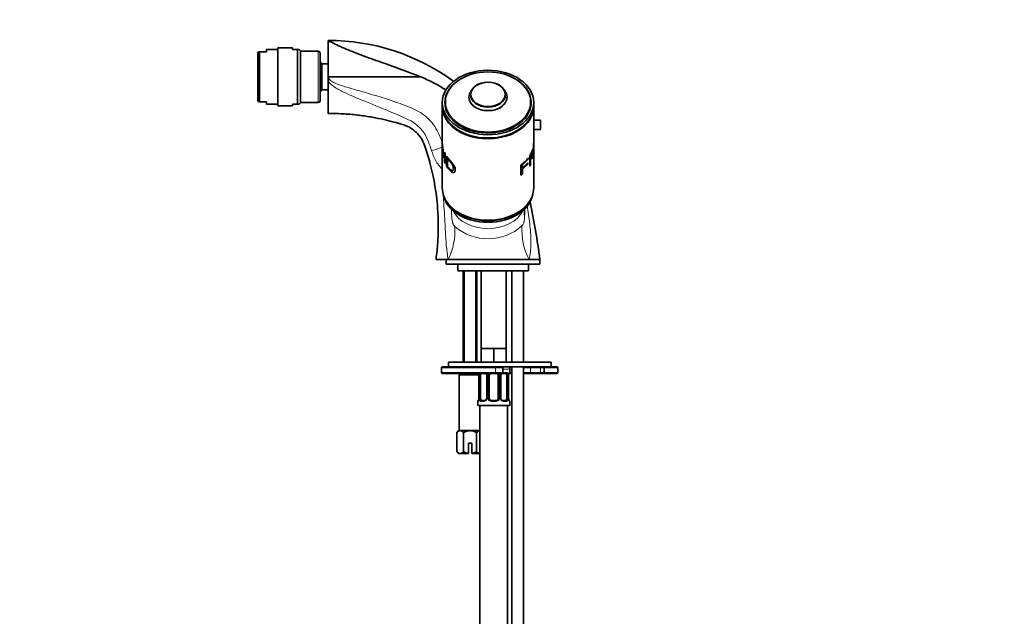
# Model space of a CAD drawing. Units: millimetres. Extents: x 0 to 1498, y 0 to 1474.
# Drawn here: x 250 to 681, y 830 to 1092 of the extents above; entities that cross this region are included whole.
import ezdxf
from ezdxf import colors
from ezdxf.entities.mleader import LeaderData, LeaderLine
from ezdxf.math import Vec2, Vec3

# ---------------------------------------------------------------- set-up
doc = ezdxf.new("R2010")
doc.units = ezdxf.units.MM
doc.layers.add('DV4_Défaut', color=7, linetype='Continuous')
doc.layers.add('Défaut', color=7, linetype='Continuous')

# ---------------------------------------------------------------- blocks, each defined once
blk = doc.blocks.new('_DOT')
at = {"color": 0}
blk.add_line((0, 0), (-1, 0), dxfattribs=at)
at = {"color": 0, "const_width": 0.333}
blk.add_lwpolyline([(-0.1665, 0, 1), (0.1665, 0, 1)], format="xyb", close=True, dxfattribs=at)
blk = doc.blocks.new('SE3')
at = {"layer": 'DV4_Défaut', "color": 7, "linetype": 'Continuous', "lineweight": 35}
for p, q in [((384.87, 1067.58), (384.87, 1082.61)), ((354.35, 1077.61), (354.07, 1076.96)), ((354.35, 1077.61), (354.78, 1077.61)), ((354.78, 1077.61), (354.78, 1055.61)), ((354.78, 1077.61), (357.87, 1077.61)), ((357.87, 1077.61), (357.87, 1078.61)), ((362.87, 1078.61), (357.87, 1078.61)), ((362.87, 1053.86), (362.87, 1079.36)), ((369.3, 1079.36), (362.87, 1079.36)), ((369.3, 1078.61), (369.3, 1079.36)), ((369.3, 1078.61), (371.49, 1078.61)), ((371.49, 1054.61), (371.49, 1078.61)), ((371.49, 1078.61), (372.24, 1078.61)), ((372.87, 1077.98), (372.24, 1078.61)), ((372.87, 1055.25), (372.87, 1077.98)), ((380.57, 1077.86), (372.87, 1077.86)), ((354.07, 1056.27), (354.07, 1076.96)), ((381.37, 1056.16), (381.37, 1077.06)), ((382.18, 1072.36), (381.37, 1073.17)), ((382.18, 1060.86), (382.18, 1072.36)), ((384.87, 1072.36), (382.18, 1072.36)), ((384.87, 1064.92), (384.87, 1067.58)), ((384.87, 1050.61), (384.87, 1064.92)), ((385.2, 1066.61), (425.49, 1066.61)), ((381.37, 1060.06), (382.18, 1060.86)), ((382.18, 1060.86), (384.9, 1060.86)), ((447.54, 1060.54), (447.09, 1059.59)), ((462.65, 1059.59), (462.21, 1060.54)), ((354.07, 1056.27), (354.35, 1055.61)), ((354.78, 1055.61), (354.35, 1055.61)), ((357.87, 1055.61), (354.78, 1055.61)), ((357.87, 1055.61), (357.87, 1054.61)), ((357.87, 1054.61), (362.87, 1054.61)), ((362.87, 1053.86), (369.3, 1053.86)), ((369.3, 1054.61), (369.3, 1053.86)), ((369.3, 1054.61), (371.49, 1054.61)), ((371.49, 1054.61), (372.24, 1054.61)), ((372.24, 1054.61), (372.87, 1055.25)), ((372.87, 1055.36), (380.57, 1055.36)), ((434.87, 1055.38), (434.87, 1053.97)), ((434.87, 1053.62), (434.87, 1037.75)), ((436.07, 1055.45), (436.07, 1054.68)), ((473.67, 1054.68), (473.67, 1055.45)), ((474.87, 1053.97), (474.87, 1055.38)), ((474.87, 1037.66), (474.87, 1053.62)), ((477.87, 1047.61), (474.87, 1047.61)), ((477.87, 1043.61), (477.87, 1047.61)), ((477.87, 1043.61), (474.87, 1043.61)), ((434.87, 1037.12), (434.87, 1034.22)), ((474.87, 1037.01), (474.87, 1037.38)), ((474.87, 1034.15), (474.87, 1037.01)), ((434.87, 1033.58), (434.87, 1017.91)), ((435.78, 1033.67), (436.08, 1033.05)), ((435.78, 1029.23), (435.78, 1033.67)), ((436.08, 1033.05), (436.08, 1028.6)), ((436.72, 1027.49), (436.72, 1031.94)), ((437.48, 1030.91), (437.16, 1030.79)), ((437.16, 1030.79), (437.16, 1027.39)), ((472.54, 1030.64), (470.05, 1028.06)), ((472.19, 1030.77), (472.54, 1030.64)), ((472.54, 1031.16), (472.54, 1030.64)), ((473.12, 1027.55), (473.12, 1032)), ((473.12, 1030.75), (473.49, 1030.65)), ((473.12, 1030.25), (473.49, 1030.15)), ((473.49, 1032.13), (473.49, 1030.65)), ((473.49, 1030.15), (473.49, 1028.17)), ((474.74, 1031.72), (474.58, 1030.93)), ((474.87, 1033.51), (474.87, 1034.15)), ((474.87, 1017.91), (474.87, 1033.51)), ((436.08, 1029.29), (435.78, 1029.23)), ((436.08, 1028.6), (435.78, 1029.23)), ((437.16, 1027.64), (436.72, 1027.49)), ((469.25, 1023.51), (469.25, 1027.96)), ((469.65, 1028.3), (470.05, 1028.06)), ((470.05, 1026.68), (472.27, 1028.91)), ((472.27, 1028.39), (470.05, 1026.16)), ((470.05, 1028.06), (470.05, 1026.68)), ((470.05, 1026.16), (470.05, 1024.13)), ((471.9, 1028.54), (472.27, 1028.39)), ((472.27, 1028.91), (472.27, 1028.39)), ((473.12, 1028.27), (473.49, 1028.17)), ((473.49, 1028.17), (473.12, 1027.55)), ((470.05, 1024.13), (469.25, 1023.51)), ((470.87, 1006.04), (470.87, 1008.66)), ((470.87, 1006), (470.87, 1006.04)), ((432.12, 986.61), (437.51, 986.61)), ((436.62, 986.61), (436.62, 984.61)), ((477.62, 984.61), (436.62, 984.61)), ((437.51, 986.61), (472.85, 986.61)), ((441.62, 984.61), (441.62, 981.61)), ((472.62, 981.61), (472.62, 984.61)), ((472.85, 986.61), (477.62, 986.61)), ((477.62, 984.61), (477.62, 986.61)), ((472.62, 981.61), (441.62, 981.61)), ((444.02, 981.61), (444.02, 941.61)), ((450.02, 941.61), (450.02, 981.61)), ((451.87, 981.61), (451.87, 947.61)), ((462.87, 947.61), (462.87, 981.61)), ((465.37, 981.61), (465.37, 941.61)), ((470.37, 941.61), (470.37, 981.61)), ((454.62, 947.61), (451.87, 947.61)), ((451.87, 947.61), (451.87, 941.61)), ((457.37, 947.61), (454.62, 947.61)), ((460.12, 947.61), (457.37, 947.61)), ((457.37, 947.61), (457.37, 941.61)), ((462.87, 947.61), (460.12, 947.61)), ((462.87, 947.61), (462.87, 941.61)), ((482.52, 941.61), (437.52, 941.61)), ((437.52, 941.61), (437.52, 939.61)), ((482.52, 939.61), (482.52, 941.61)), ((434.52, 939.11), (434.52, 937.11)), ((458.19, 939.61), (435.02, 939.61)), ((435.02, 936.61), (458.19, 936.61)), ((442.77, 936.61), (442.27, 936.11)), ((450.73, 936.11), (442.27, 936.11)), ((442.27, 936.11), (442.27, 911.61)), ((450.85, 935.69), (450.82, 935.69)), ((450.82, 935.69), (450.82, 925.81)), ((451.58, 925.81), (451.58, 935.69)), ((454.32, 935.69), (454.32, 925.81)), ((455.37, 925.81), (455.37, 935.69)), ((458.19, 939.61), (460.88, 939.61)), ((460.88, 936.61), (458.19, 936.61)), ((459.37, 935.69), (459.37, 925.81)), ((482.52, 939.61), (460.02, 939.61)), ((460.43, 925.81), (460.43, 935.69)), ((462.69, 936.69), (461.28, 936.69)), ((461.38, 937.11), (461.38, 939.11)), ((463.17, 935.69), (463.17, 925.81)), ((463.9, 935.69), (463.92, 935.69)), ((463.92, 925.81), (463.92, 935.69)), ((465.37, 936.61), (464.22, 936.61)), ((464.37, 937.09), (464.37, 938.61)), ((465.37, 939.61), (465.37, 600.61)), ((470.37, 583.61), (470.37, 939.61)), ((473.62, 936.61), (470.37, 936.61)), ((478.35, 936.61), (473.62, 936.61)), ((480.02, 936.61), (478.35, 936.61)), ((479.52, 939.11), (479.52, 937.11)), ((480.02, 939.61), (485.02, 939.61)), ((485.02, 936.61), (480.02, 936.61)), ((485.52, 939.11), (485.52, 937.11)), ((450.37, 924.41), (450.37, 922.61)), ((450.37, 922.61), (464.37, 922.61)), ((450.82, 925.81), (450.85, 925.81)), ((451.37, 922.61), (451.37, 618.61)), ((452.05, 924.81), (453.47, 924.81)), ((456.37, 924.81), (458.37, 924.81)), ((461.28, 924.81), (462.69, 924.81)), ((463.37, 618.61), (463.37, 922.61)), ((463.92, 925.81), (463.9, 925.81)), ((464.37, 922.61), (464.37, 924.41)), ((442.02, 911.61), (441.25, 910.84)), ((441.25, 902.39), (441.25, 910.84)), ((442.69, 911.61), (442.02, 911.61)), ((442.69, 911.61), (447.02, 911.61)), ((444.14, 902.39), (444.14, 910.84)), ((447.02, 911.61), (451.35, 911.61)), ((449.91, 902.39), (449.91, 910.84)), ((446.27, 906.11), (447.77, 906.11)), ((446.27, 901.67), (446.27, 906.11)), ((447.77, 906.11), (447.77, 901.67)), ((441.25, 902.39), (442.02, 901.61)), ((442.69, 901.61), (442.02, 901.61)), ((442.69, 901.61), (446.27, 901.61)), ((446.27, 901.61), (446.27, 901.67)), ((447.77, 901.67), (447.77, 901.61)), ((447.77, 901.61), (451.35, 901.61))]:
    blk.add_line(p, q, dxfattribs=at)
at = {"layer": 'DV4_Défaut', "color": 7, "linetype": 'Continuous', "lineweight": 18}
for p, q in [((380.57, 1055.36), (380.57, 1077.86)), ((444.64, 981.61), (444.64, 941.61)), ((449.41, 981.61), (449.41, 941.61)), ((434.52, 939.11), (458.16, 939.11)), ((458.16, 937.11), (434.52, 937.11)), ((450.85, 935.69), (450.85, 925.81)), ((450.96, 925.81), (450.96, 935.69)), ((451.58, 935.69), (450.96, 935.69)), ((454.32, 935.69), (454.56, 935.69)), ((454.56, 935.69), (454.56, 925.81)), ((454.83, 925.81), (454.83, 935.69)), ((455.37, 935.69), (454.83, 935.69)), ((458.16, 939.11), (458.16, 937.11)), ((461.38, 939.11), (458.16, 939.11)), ((458.16, 937.11), (461.38, 937.11)), ((459.37, 935.69), (459.92, 935.69)), ((459.92, 935.69), (459.92, 925.81)), ((460.19, 925.81), (460.19, 935.69)), ((460.43, 935.69), (460.19, 935.69)), ((461.38, 938.61), (464.37, 938.61)), ((461.52, 937.09), (463.02, 937.09)), ((463.17, 935.69), (463.78, 935.69)), ((463.78, 935.69), (463.78, 925.81)), ((463.9, 925.81), (463.9, 935.69)), ((464.29, 937.09), (464.37, 937.09)), ((465.37, 939.11), (464.31, 939.11)), ((464.37, 937.11), (465.37, 937.11)), ((473.53, 939.11), (470.37, 939.11)), ((470.37, 937.11), (473.53, 937.11)), ((473.53, 939.11), (473.53, 937.11)), ((477.9, 939.11), (473.53, 939.11)), ((473.53, 937.11), (477.9, 937.11)), ((477.9, 939.11), (477.9, 937.11)), ((479.52, 939.11), (477.9, 939.11)), ((477.9, 937.11), (479.52, 937.11)), ((485.52, 939.11), (479.52, 939.11)), ((479.52, 937.11), (485.52, 937.11)), ((450.37, 924.41), (450.45, 924.41)), ((450.96, 925.81), (451.58, 925.81)), ((453.23, 924.41), (451.73, 924.41)), ((454.56, 925.81), (454.32, 925.81)), ((454.83, 925.81), (455.37, 925.81)), ((458.43, 924.41), (456.31, 924.41)), ((459.92, 925.81), (459.37, 925.81)), ((460.19, 925.81), (460.43, 925.81)), ((463.02, 924.41), (461.52, 924.41)), ((463.78, 925.81), (463.17, 925.81)), ((464.29, 924.41), (464.37, 924.41))]:
    blk.add_line(p, q, dxfattribs=at)
at = {"layer": 'DV4_Défaut', "color": 7, "linetype": 'Continuous', "lineweight": 35}
for centre, radius, start, end in [((384.93, 989.71), 92.88, 53.7517, 90.0343), ((380.57, 1077.06), 0.8, 0, 90), ((396.76, 998.54), 73.89, 57.521, 67.121), ((380.57, 1056.16), 0.8, 270, 0), ((508.87, 363.11), 673.09, 96.26535, 96.29079), ((460.11, 1040.64), 15.63, 305.7594, 322.6671), ((588.53, 1650.52), 629.58, 259.50767, 259.54009), ((690.93, 2525.92), 1507.35, 261.73437, 261.74339), ((91.26, 933.07), 390.06, 7.8906, 11.6572), ((449.96, 1010.33), 10.02, 197.3365, 199.0322), ((435.02, 939.11), 0.5, 90, 180), ((435.02, 937.11), 0.5, 180, 270), ((447.5, 935.7), 3.35, 359.8705, 10.2708), ((453.62, 935.76), 0.698, 354.5175, 31.2865), ((456.37, 935.69), 1, 154.4167, 180), ((456.37, 935.69), 1, 111.7594, 154.4167), ((458.37, 935.69), 1, 25.5833, 68.9906), ((458.37, 935.69), 1, 0, 25.5833), ((461.18, 935.76), 0.743, 150.4783, 185.1833), ((461.37, 935.76), 0.93, 94.8141, 165.5343), ((460.88, 939.11), 0.5, 0, 90), ((460.88, 937.11), 0.5, 270, 0), ((467.24, 935.7), 3.35, 169.7304, 180.1284), ((463.97, 937.09), 0.4, 270, 0), ((462.37, 938.61), 2, 0, 30), ((480.02, 939.11), 0.5, 90, 180), ((480.02, 937.11), 0.5, 180, 270), ((485.02, 939.11), 0.5, 0, 90), ((485.02, 937.11), 0.5, 270, 0), ((450.77, 924.41), 0.4, 90, 180), ((447.5, 925.81), 3.35, 349.7304, 0.1284), ((453.38, 925.74), 0.929, 274.8324, 345.5365), ((453.57, 925.75), 0.741, 330.4663, 5.1774), ((456.37, 925.81), 1, 180, 205.5833), ((456.37, 925.81), 1, 205.5833, 270), ((458.37, 925.81), 1, 270, 334.4167), ((458.37, 925.81), 1, 334.4167, 0), ((461.13, 925.75), 0.699, 174.4657, 211.3125), ((467.24, 925.81), 3.35, 179.8705, 190.2708), ((463.97, 924.41), 0.4, 0, 90)]:
    blk.add_arc(centre, radius, start, end, dxfattribs=at)
at = {"layer": 'DV4_Défaut', "color": 7, "linetype": 'Continuous', "lineweight": 18}
for centre, radius, start, end in [((412.66, 1032.37), 17.17, 19.6678, 66.6653), ((342, 1005.66), 92.71, 17.9901, 20.5155), ((461.64, 1009.3), 26.59, 169.1825, 171.3716), ((410.68, 999.46), 29.74, 334.4119, 3.0295), ((454.89, 1018.13), 22.42, 229.6964, 311.452), ((498.85, 999.81), 29.16, 177.0227, 206.9037), ((453.74, 935.71), 2.78, 167.8078, 180.3687), ((453.17, 935.71), 1.39, 25.1473, 41.9273), ((453.18, 935.69), 1.38, 359.8791, 25.9211), ((456.17, 935.69), 1.34, 153.3511, 180.1815), ((456.29, 935.6), 1.49, 136.7006, 152.1251), ((458.45, 935.6), 1.49, 27.8747, 43.6552), ((458.58, 935.69), 1.34, 359.817, 26.6505), ((461.56, 935.69), 1.38, 154.0799, 180.1199), ((461.58, 935.71), 1.39, 138.4469, 154.853), ((461.58, 935.71), 1.39, 92.6748, 98.8156), ((461.01, 935.71), 2.78, 359.628, 12.1955), ((453.74, 925.8), 2.78, 179.628, 192.1955), ((453.17, 925.8), 1.39, 272.6748, 334.853), ((453.18, 925.81), 1.38, 334.0799, 0.1199), ((456.17, 925.81), 1.34, 179.817, 206.6505), ((456.29, 925.91), 1.49, 207.8747, 270.7097), ((458.45, 925.91), 1.49, 269.2905, 332.1251), ((458.58, 925.81), 1.34, 333.3511, 0.1815), ((461.56, 925.81), 1.38, 179.8791, 205.9211), ((461.58, 925.8), 1.39, 205.1473, 267.3249), ((461, 925.8), 2.78, 347.8078, 0.3687)]:
    blk.add_arc(centre, radius, start, end, dxfattribs=at)
at = {"layer": 'DV4_Défaut', "color": 7, "linetype": 'Continuous', "lineweight": 35}
for centre, major_axis in [((454.87, 1055.38), (20, 0)), ((454.87, 1055.59), (-18.65, 0)), ((454.87, 1058.82), (7.73, 0))]:
    blk.add_ellipse(centre, major_axis=major_axis, ratio=0.707107, dxfattribs=at)
for centre, major_axis, ratio, start_param, end_param in [((454.87, 1055.38), (-18.88, 0), 0.707107, 5.422778, 6.283185), ((454.87, 1055.38), (-18.88, 0), 0.707107, 0, 4.002), ((454.87, 1055.45), (18.8, 0), 0.707107, 0, 0.781099), ((454.87, 1055.45), (18.8, 0), 0.707107, 2.735403, 6.283185), ((454.87, 1057.67), (-8.33, 0), 0.707107, 5.812227, 6.283185), ((454.87, 1057.67), (-8.33, 0), 0.707107, 0, 3.612551), ((454.87, 1058.92), (7.54, 0), 0.707107, 0, 3.10019), ((454.87, 1058.92), (7.54, 0), 0.707107, 3.141593, 6.283185), ((454.87, 1053.97), (20, 0), 0.707107, 3.141593, 6.283185), ((454.87, 1053.62), (-20, 0), 0.707107, 6.270685, 6.283185), ((454.87, 1053.62), (-20, 0), 0.707107, 0, 3.154093), ((454.87, 1054.68), (-18.88, 0), 0.707107, 6.185816, 6.256692), ((454.87, 1054.68), (18.8, 0), 0.707107, 3.141593, 3.190166), ((454.87, 1054.68), (18.8, 0), 0.707107, 6.234612, 6.283185), ((454.87, 1054.68), (-18.88, 0), 0.707107, 3.168086, 3.238962), ((454.87, 1017.91), (-20, 0), 0.707107, 0, 3.141593), ((454.87, 1016.85), (19.75, 0), 0.707107, 3.271706, 6.153072), ((454.87, 1017.55), (19.75, 0), 0.707107, 3.654263, 5.770515), ((452.28, 935.69), (0, 1), 0.707107, 1.124283, 1.570796), ((452.28, 935.69), (0, -1), 0.707107, 3.534558, 4.265876), ((462.46, 935.69), (0, 1), 0.707107, 5.158902, 6.283185), ((462.46, 935.69), (0, 1), 0.707107, 4.712389, 5.158902), ((463.57, 936.29), (-0.394, 0.069), 0.426558, 2.795386, 3.530367), ((463.57, 936.29), (-0.394, 0.069), 0.426558, 3.126044, 3.530367), ((451.17, 925.21), (0.394, -0.069), 0.426558, 2.807135, 3.530367), ((451.17, 925.21), (0.394, -0.069), 0.426558, 3.126316, 3.530367), ((452.28, 925.81), (0, -1), 0.707107, 4.712389, 5.158902), ((452.28, 925.81), (0, -1), 0.707107, 5.158902, 6.283185), ((460.16, 925.21), (-0.363, -0.168), 0.191543, 2.979762, 3.16356), ((462.46, 925.81), (0, 1), 0.707107, 3.141593, 4.265876), ((462.46, 925.81), (0, 1), 0.707107, 4.265876, 4.712389)]:
    blk.add_ellipse(centre, major_axis=major_axis, ratio=ratio, start_param=start_param, end_param=end_param, dxfattribs=at)
at = {"layer": 'DV4_Défaut', "color": 7, "linetype": 'Continuous', "lineweight": 18}
for centre, major_axis, ratio, start_param, end_param in [((454.87, 1057.77), (-8.2, 0), 0.707107, 0, 3.46208), ((454.87, 1057.77), (-8.2, 0), 0.707107, 5.962698, 6.283185), ((454.87, 1058.92), (7.54, 0), 0.707107, 3.10019, 3.141593), ((435.46, 1036.04), (-5.71, -1.84), 0.017408, 0.385451, 1.463158), ((454.87, 1011.47), (-16, 0), 0.707107, 0.31877, 2.822823), ((454.87, 1011.96), (-15.97, 0), 0.707107, 0.407, 0.448518), ((451.39, 936.29), (0.391, -0.084), 0.411702, 3.62283, 5.508006), ((454.59, 936.29), (0.363, 0.168), 0.191543, 1.963754, 3.155745), ((455.11, 936.29), (0.361, -0.173), 0.155676, 4.398009, 6.283185), ((458.19, 939.11), (0, -0.5), 0.073174, 3.141593, 4.712389), ((458.19, 937.11), (0, -0.5), 0.073174, 4.712389, 6.283185), ((459.64, 936.29), (-0.361, -0.173), 0.155676, 0, 1.885177), ((460.16, 936.29), (-0.363, 0.168), 0.191543, 3.126751, 4.319431), ((461.28, 937.09), (0, -0.4), 0.591806, 0, 1.570796), ((462.69, 937.09), (0, -0.4), 0.806081, 0, 1.570796), ((463.36, 936.29), (-0.391, -0.084), 0.411702, 0.775179, 2.660356), ((463.9, 937.09), (0, -0.4), 0.988455, 0.669425, 1.570796), ((473.62, 939.11), (0, -0.5), 0.166074, 3.141593, 4.712389), ((473.62, 937.11), (0, 0.5), 0.166074, 1.570796, 3.141593), ((478.35, 939.11), (0, -0.5), 0.916488, 3.141593, 4.712389), ((478.35, 937.11), (0, 0.5), 0.916488, 1.570796, 3.141593), ((450.85, 924.41), (0, -0.4), 0.988455, 3.805363, 4.712389), ((451.39, 925.21), (-0.391, -0.084), 0.411702, 3.916772, 5.801948), ((452.05, 924.41), (0, -0.4), 0.806081, 3.141593, 4.712389), ((453.47, 924.41), (0, -0.4), 0.591806, 3.141593, 4.712389), ((454.59, 925.21), (0.363, -0.168), 0.191543, 3.118603, 4.319431), ((455.11, 925.21), (-0.361, -0.173), 0.155676, 3.141593, 5.026769), ((456.37, 924.41), (0, -0.4), 0.151515, 3.141593, 4.712389), ((458.37, 924.41), (0, -0.4), 0.151515, 1.570796, 3.141593), ((459.64, 925.21), (0.361, -0.173), 0.155676, 1.256416, 3.141593), ((460.16, 925.21), (-0.363, -0.168), 0.191543, 1.963754, 2.979762), ((461.28, 924.41), (0, -0.4), 0.591806, 1.570796, 3.141593), ((462.69, 924.41), (0, -0.4), 0.806081, 1.570796, 3.141593), ((463.36, 925.21), (0.391, -0.084), 0.411702, 0.481237, 2.366414), ((463.9, 924.41), (0, -0.4), 0.988455, 1.570796, 2.479649)]:
    blk.add_ellipse(centre, major_axis=major_axis, ratio=ratio, start_param=start_param, end_param=end_param, dxfattribs=at)
at = {"layer": 'DV4_Défaut', "color": 7, "linetype": 'Continuous', "lineweight": 35}
for points, knots in [([(425.49, 1066.61), (420.3, 1068.69), (415.07, 1070.56), (407.27, 1073.32), (404.67, 1074.23), (399.55, 1076.1), (397.03, 1077.06), (393.4, 1078.53), (392.22, 1079.02), (389.98, 1080), (388.91, 1080.5), (387.52, 1081.2), (387.09, 1081.42), (386.48, 1081.72), (386.28, 1081.81), (385.89, 1081.98), (385.71, 1082.07), (385.4, 1082.14), (385.31, 1082.16), (385.16, 1082.14), (385.12, 1082.12), (385.04, 1082.05), (385.01, 1082.01), (384.93, 1081.86), (384.9, 1081.75), (384.86, 1081.4), (384.89, 1081.12), (384.93, 1080.16), (384.89, 1079.37), (384.86, 1077.53), (384.89, 1076.47), (384.89, 1074.17), (384.87, 1072.91), (384.89, 1070.31), (384.88, 1068.97), (384.87, 1067.58)], [0, 0, 0, 0, 0.25, 0.25, 0.375, 0.375, 0.5, 0.5, 0.5625, 0.5625, 0.625, 0.625, 0.65625, 0.65625, 0.671875, 0.671875, 0.6875, 0.6875, 0.691406, 0.691406, 0.695312, 0.695312, 0.703125, 0.703125, 0.71875, 0.71875, 0.75, 0.75, 0.8125, 0.8125, 0.875, 0.875, 0.9375, 0.9375, 1, 1, 1, 1]), ([(384.87, 1067.58), (384.88, 1067.39), (384.89, 1067.21), (384.95, 1066.95), (384.97, 1066.86), (385.03, 1066.74), (385.05, 1066.7), (385.11, 1066.64), (385.16, 1066.61), (385.2, 1066.61)], [0, 0, 0, 0, 0.5, 0.5, 0.75, 0.75, 0.875, 0.875, 1, 1, 1, 1]), ([(384.87, 1050.61), (387.5, 1050.57), (391.72, 1050.48), (398.31, 1049.86), (404.06, 1048.99), (409.13, 1047.97), (413.5, 1046.88), (416.96, 1045.92), (419.6, 1045.01), (421.41, 1043.98), (422.84, 1042.9), (424.45, 1041.38), (426.18, 1039.08), (427.47, 1035.74), (428.59, 1032.13), (429.72, 1028.12), (430.82, 1023.45), (431.77, 1018.36), (432.51, 1012.89), (432.99, 1007.14), (433.17, 1000.84), (432.95, 993.78), (432.45, 989.35), (432.12, 986.61)], [0, 0, 0, 0, 0.073418, 0.140024, 0.199817, 0.252796, 0.298962, 0.338313, 0.363327, 0.384517, 0.401931, 0.418309, 0.452622, 0.489092, 0.527789, 0.568873, 0.617316, 0.675123, 0.728114, 0.787097, 0.852073, 0.92304, 1, 1, 1, 1]), ([(434.87, 1037.76), (434.87, 1037.75), (434.87, 1037.57), (434.91, 1037.03), (435.04, 1036), (435.22, 1034.75), (435.39, 1033.47), (435.44, 1032.39), (435.4, 1031.57), (435.25, 1031.23), (435.06, 1031.49), (434.92, 1032.22), (434.87, 1033.09), (434.87, 1033.71), (434.88, 1033.91)], [0, 0, 0, 0, 0.006718, 0.103756, 0.200636, 0.291622, 0.382473, 0.480431, 0.577905, 0.668889, 0.762965, 0.857418, 0.954443, 1, 1, 1, 1]), ([(434.87, 1034.22), (434.87, 1034), (434.88, 1033.45), (434.92, 1032.74), (435.03, 1032.2), (435.14, 1032.09), (435.22, 1032.41), (435.23, 1033.05), (435.21, 1033.85), (435.12, 1034.79), (435, 1035.75), (434.91, 1036.53), (434.88, 1036.97), (434.87, 1037.1), (434.87, 1037.12)], [0, 0, 0, 0, 0.062575, 0.153428, 0.244529, 0.331127, 0.413383, 0.509277, 0.603711, 0.687407, 0.773979, 0.865726, 0.954724, 1, 1, 1, 1]), ([(473.12, 1032), (473.27, 1032.25), (473.58, 1032.76), (473.92, 1033.46), (474.14, 1033.99), (474.3, 1034.41), (474.41, 1034.74), (474.53, 1035.03), (474.61, 1035.12), (474.66, 1034.97), (474.68, 1034.66), (474.66, 1034.16), (474.61, 1033.49), (474.49, 1032.71), (474.37, 1032.26), (474.31, 1032.02)], [0, 0, 0, 0, 0.12522, 0.25044, 0.334982, 0.375802, 0.446999, 0.50087, 0.561907, 0.625616, 0.688343, 0.750521, 0.824001, 0.902765, 1, 1, 1, 1]), ([(474.84, 1034.09), (474.86, 1033.83), (474.88, 1033.48), (474.86, 1033.28), (474.83, 1033.39), (474.8, 1033.75), (474.79, 1034.52), (474.82, 1035.57), (474.86, 1036.78), (474.87, 1037.37), (474.87, 1037.66)], [0, 0, 0, 0, 0.139887, 0.247332, 0.353985, 0.460394, 0.571008, 0.785448, 0.891855, 1, 1, 1, 1]), ([(474.87, 1037.01), (474.87, 1036.82), (474.87, 1036.41), (474.86, 1035.8), (474.86, 1035.15), (474.86, 1034.53), (474.87, 1034.15), (474.87, 1034.12), (474.87, 1034.14)], [0, 0, 0, 0, 0.129882, 0.26883, 0.428105, 0.660572, 0.855402, 1, 1, 1, 1]), ([(436.72, 1031.94), (436.88, 1031.72), (437.19, 1031.26), (437.75, 1030.56), (438.33, 1029.92), (438.96, 1029.23), (439.55, 1028.47), (440.11, 1027.55), (440.49, 1026.61), (440.59, 1025.77), (440.48, 1025.08), (440.1, 1024.7), (439.55, 1024.66), (438.91, 1024.98), (438.28, 1025.52), (437.71, 1026.17), (437.19, 1026.82), (436.88, 1027.27), (436.72, 1027.49)], [0, 0, 0, 0, 0.062588, 0.125176, 0.201412, 0.250169, 0.314587, 0.375018, 0.435703, 0.500193, 0.564092, 0.62524, 0.685583, 0.750824, 0.813173, 0.875343, 0.937671, 1, 1, 1, 1]), ([(437.16, 1027.39), (437.28, 1027.24), (437.51, 1026.93), (437.92, 1026.45), (438.32, 1026.02), (438.75, 1025.66), (439.15, 1025.48), (439.48, 1025.58), (439.67, 1025.92), (439.72, 1026.42), (439.69, 1026.99), (439.5, 1027.64), (439.17, 1028.31), (438.78, 1028.89), (438.34, 1029.39), (437.93, 1029.84), (437.52, 1030.32), (437.28, 1030.64), (437.16, 1030.79)], [0, 0, 0, 0, 0.062144, 0.124289, 0.196661, 0.247944, 0.311991, 0.372531, 0.431557, 0.497708, 0.565981, 0.622723, 0.685331, 0.748284, 0.798552, 0.874152, 0.937076, 1, 1, 1, 1]), ([(473.49, 1030.65), (473.64, 1030.94), (473.89, 1031.42), (474.13, 1032), (474.27, 1032.38), (474.38, 1032.77), (474.49, 1033.33), (474.53, 1033.9), (474.5, 1034.23), (474.41, 1034.18), (474.29, 1033.89), (474.13, 1033.46), (473.89, 1032.9), (473.64, 1032.42), (473.49, 1032.13)], [0, 0, 0, 0, 0.153969, 0.253698, 0.2992, 0.349173, 0.424169, 0.493951, 0.559719, 0.624657, 0.704297, 0.745485, 0.844056, 1, 1, 1, 1]), ([(474.58, 1030.93), (474.55, 1030.98), (474.5, 1031.08), (474.42, 1031.2), (474.35, 1031.29), (474.3, 1031.35), (474.25, 1031.4), (474.19, 1031.4), (474.11, 1031.35), (474.03, 1031.22), (473.95, 1031.08), (473.88, 1030.92), (473.8, 1030.75), (473.67, 1030.48), (473.55, 1030.27), (473.49, 1030.15)], [0, 0, 0, 0, 0.151322, 0.277176, 0.377573, 0.45253, 0.502098, 0.570342, 0.632872, 0.692267, 0.751516, 0.77347, 0.822202, 0.897712, 1, 1, 1, 1]), ([(474.31, 1032.02), (474.32, 1032.04), (474.34, 1032.07), (474.37, 1032.12), (474.4, 1032.15), (474.43, 1032.17), (474.45, 1032.19), (474.48, 1032.19), (474.51, 1032.18), (474.55, 1032.14), (474.59, 1032.08), (474.63, 1031.99), (474.68, 1031.87), (474.72, 1031.78), (474.74, 1031.72)], [0, 0, 0, 0, 0.043583, 0.086131, 0.127788, 0.168706, 0.209048, 0.24898, 0.319658, 0.403019, 0.499336, 0.591231, 0.758119, 1, 1, 1, 1]), ([(450.6, 936.8), (450.6, 936.8), (450.61, 936.78), (450.65, 936.71), (450.71, 936.53), (450.77, 936.3), (450.79, 936.14), (450.8, 936.1)], [0, 0, 0, 0, 0.1122, 0.29476, 0.566432, 0.907971, 1, 1, 1, 1]), ([(453.75, 936.62), (453.76, 936.62), (453.88, 936.56), (454.07, 936.42), (454.17, 936.22), (454.22, 936.12)], [0, 0, 0, 0, 0.066753, 0.600001, 1, 1, 1, 1]), ([(463.97, 936.22), (463.97, 936.25), (464, 936.4), (464.06, 936.61), (464.12, 936.76), (464.15, 936.8), (464.15, 936.8), (464.15, 936.8)], [0, 0, 0, 0, 0.080941, 0.47787, 0.80209, 0.983179, 1, 1, 1, 1]), ([(450.78, 925.28), (450.77, 925.25), (450.75, 925.11), (450.69, 924.89), (450.62, 924.74), (450.6, 924.71), (450.6, 924.71), (450.6, 924.71)], [0, 0, 0, 0, 0.081007, 0.477908, 0.802105, 0.98318, 1, 1, 1, 1]), ([(461.37, 924.82), (461.32, 924.82), (461.2, 924.81), (460.95, 924.88), (460.67, 925.1), (460.57, 925.31), (460.51, 925.42)], [0, 0, 0, 0, 0.162135, 0.44611, 0.745732, 1, 1, 1, 1]), ([(464.15, 924.71), (464.15, 924.71), (464.14, 924.72), (464.1, 924.8), (464.03, 924.98), (463.97, 925.21), (463.96, 925.37), (463.95, 925.4)], [0, 0, 0, 0, 0.1122, 0.29476, 0.566432, 0.907971, 1, 1, 1, 1]), ([(441.25, 910.84), (441.48, 911.07), (441.71, 911.26), (442.07, 911.46), (442.19, 911.52), (442.44, 911.59), (442.57, 911.61), (442.69, 911.61)], [0, 0, 0, 0, 0.5, 0.5, 0.75, 0.75, 1, 1, 1, 1]), ([(442.69, 911.61), (442.94, 911.61), (443.19, 911.54), (443.68, 911.26), (443.91, 911.07), (444.14, 910.84)], [0, 0, 0, 0, 0.5, 0.5, 1, 1, 1, 1]), ([(444.14, 910.84), (444.58, 911.06), (445.06, 911.26), (445.78, 911.47), (446.02, 911.52), (446.52, 911.59), (446.77, 911.61), (447.02, 911.61)], [0, 0, 0, 0, 0.5, 0.5, 0.75, 0.75, 1, 1, 1, 1]), ([(447.02, 911.61), (447.53, 911.61), (448.03, 911.54), (448.75, 911.33), (448.99, 911.24), (449.46, 911.06), (449.69, 910.95), (449.91, 910.84)], [0, 0, 0, 0, 0.5, 0.5, 0.75, 0.75, 1, 1, 1, 1]), ([(449.91, 910.84), (450.14, 911.07), (450.37, 911.26), (450.73, 911.46), (450.85, 911.52), (451.1, 911.59), (451.23, 911.61), (451.35, 911.61)], [0, 0, 0, 0, 0.5, 0.5, 0.75, 0.75, 1, 1, 1, 1]), ([(442.69, 901.61), (442.44, 901.61), (442.2, 901.69), (441.71, 901.97), (441.48, 902.16), (441.25, 902.39)], [0, 0, 0, 0, 0.5, 0.5, 1, 1, 1, 1]), ([(444.14, 902.39), (443.91, 902.16), (443.68, 901.97), (443.32, 901.76), (443.2, 901.71), (442.95, 901.63), (442.82, 901.61), (442.69, 901.61)], [0, 0, 0, 0, 0.5, 0.5, 0.75, 0.75, 1, 1, 1, 1]), ([(446.27, 901.67), (445.9, 901.72), (445.54, 901.82), (444.82, 902.07), (444.47, 902.22), (444.14, 902.39)], [0, 0, 0, 0, 0.5, 0.5, 1, 1, 1, 1]), ([(449.91, 902.39), (449.57, 902.22), (449.23, 902.07), (448.51, 901.82), (448.15, 901.72), (447.77, 901.67)], [0, 0, 0, 0, 0.5, 0.5, 1, 1, 1, 1]), ([(451.35, 901.61), (451.1, 901.61), (450.86, 901.69), (450.37, 901.97), (450.14, 902.16), (449.91, 902.39)], [0, 0, 0, 0, 0.5, 0.5, 1, 1, 1, 1])]:
    blk.add_open_spline(points, degree=3, knots=knots, dxfattribs=at)
at = {"layer": 'DV4_Défaut', "color": 7, "linetype": 'Continuous', "lineweight": 18}
for points, knots in [([(419.46, 1048.14), (413.6, 1050.83), (407.62, 1053.24), (398.65, 1056.87), (395.66, 1058.07), (391.26, 1060.11), (389.81, 1060.83), (387.74, 1062.1), (387.06, 1062.56), (385.82, 1063.6), (385.24, 1064.2), (384.87, 1064.92)], [0, 0, 0, 0, 0.5, 0.5, 0.75, 0.75, 0.875, 0.875, 0.9375, 0.9375, 1, 1, 1, 1]), ([(385.2, 1066.61), (385.09, 1066.3), (385.15, 1065.96), (385.47, 1065.39), (385.71, 1065.16), (386.47, 1064.56), (387.05, 1064.25), (388.82, 1063.43), (390.04, 1063.01), (393.75, 1061.81), (396.25, 1061.13), (403.75, 1059.02), (408.72, 1057.55), (416.08, 1055), (418.51, 1054.1), (422.12, 1052.66), (423.3, 1052.12), (425.55, 1050.8), (426.63, 1050.02), (428.62, 1048.33), (429.53, 1047.41), (431.2, 1045.39), (431.95, 1044.29), (433.22, 1042.02), (433.74, 1040.84), (434.4, 1039.02), (434.62, 1038.43), (434.82, 1037.83)], [0, 0, 0, 0, 0.016142, 0.016142, 0.032283, 0.032283, 0.064566, 0.064566, 0.129132, 0.129132, 0.258265, 0.258265, 0.516529, 0.516529, 0.645662, 0.645662, 0.710228, 0.710228, 0.774794, 0.774794, 0.83936, 0.83936, 0.903926, 0.903926, 0.968492, 0.968492, 1, 1, 1, 1]), ([(434.85, 1026.2), (434.47, 1026.53), (434.11, 1026.89), (433.53, 1027.56), (433.29, 1027.87), (432.83, 1028.52), (432.6, 1028.86), (431.96, 1029.96), (431.56, 1030.75), (431, 1032.03), (430.83, 1032.48), (430.49, 1033.38), (430.33, 1033.83), (430.18, 1034.3)], [0, 0, 0, 0, 0.1882818, 0.1882818, 0.3235682, 0.3235682, 0.4588546, 0.4588546, 0.7294273, 0.7294273, 0.8647136, 0.8647136, 1, 1, 1, 1]), ([(435.73, 1013.77), (435.71, 1013.76), (435.7, 1013.74), (435.57, 1013.58), (435.46, 1013.43), (435.35, 1013.29)], [0, 0, 0, 0, 0.102052, 0.102052, 1, 1, 1, 1]), ([(437.51, 986.61), (437.3, 987.62), (437.12, 988.65), (436.84, 990.76), (436.72, 991.83), (436.53, 994), (436.45, 995.1), (436.31, 997.33), (436.24, 998.46), (436.13, 1000.71), (436.07, 1001.85), (435.95, 1004.13), (435.89, 1005.27), (435.76, 1007.56), (435.69, 1008.71), (435.53, 1011), (435.44, 1012.14), (435.35, 1013.29)], [0, 0, 0, 0, 0.125, 0.125, 0.25, 0.25, 0.375, 0.375, 0.5, 0.5, 0.625, 0.625, 0.75, 0.75, 0.875, 0.875, 1, 1, 1, 1]), ([(438.89, 1008.82), (438.89, 1008.8), (438.89, 1008.77), (438.9, 1008.3), (438.91, 1007.83), (438.94, 1006.89), (438.96, 1006.41), (439, 1005.67), (439.02, 1005.42), (439.06, 1004.91), (439.08, 1004.65), (439.14, 1004.14), (439.18, 1003.88), (439.26, 1003.37), (439.31, 1003.12), (439.39, 1002.76), (439.43, 1002.65), (439.49, 1002.42), (439.53, 1002.32), (439.64, 1002.02), (439.73, 1001.84), (439.9, 1001.54), (439.99, 1001.42), (440.18, 1001.2), (440.28, 1001.11), (440.38, 1001.03)], [0, 0, 0, 0, 0.007833, 0.007833, 0.173194, 0.173194, 0.338555, 0.338555, 0.421236, 0.421236, 0.503917, 0.503917, 0.586597, 0.586597, 0.669278, 0.669278, 0.710618, 0.710618, 0.751958, 0.751958, 0.834639, 0.834639, 0.917319, 0.917319, 1, 1, 1, 1]), ([(472.07, 1010.05), (472.11, 1009.77), (472.16, 1009.49), (472.61, 1006.55), (472.98, 1003.89), (473.38, 999.95), (473.49, 998.65), (473.63, 996.09), (473.66, 994.84), (473.63, 992.36), (473.56, 991.16), (473.3, 988.84), (473.11, 987.71), (472.85, 986.61)], [0, 0, 0, 0, 0.0337927, 0.0337927, 0.3558658, 0.3558658, 0.5169024, 0.5169024, 0.6779389, 0.6779389, 0.8389755, 0.8389755, 1, 1, 1, 1]), ([(469.73, 1001.32), (469.84, 1001.41), (469.94, 1001.52), (470.13, 1001.76), (470.22, 1001.9), (470.39, 1002.22), (470.46, 1002.4), (470.56, 1002.73), (470.59, 1002.84), (470.65, 1003.08), (470.7, 1003.33), (470.74, 1003.61), (470.78, 1003.9), (470.8, 1004.05), (470.83, 1004.5), (470.85, 1004.82), (470.87, 1005.44), (470.87, 1005.74), (470.87, 1006.04)], [0, 0, 0, 0, 0.144221, 0.144221, 0.288441, 0.288441, 0.432662, 0.432662, 0.504772, 0.504772, 0.576882, 0.648992, 0.648992, 0.721103, 0.721103, 0.865323, 0.865323, 1, 1, 1, 1]), ([(450.72, 936.63), (450.72, 936.63), (450.72, 936.63), (450.75, 936.53), (450.77, 936.42), (450.8, 936.29)], [0, 0, 0, 0, 0.003757, 0.003757, 1, 1, 1, 1]), ([(452.05, 936.69), (452, 936.69), (451.95, 936.68), (451.86, 936.62), (451.82, 936.59), (451.72, 936.44), (451.67, 936.3), (451.64, 936.12)], [0, 0, 0, 0, 0.25, 0.25, 0.5, 0.5, 1, 1, 1, 1]), ([(463.1, 936.12), (463.09, 936.21), (463.07, 936.29), (463.02, 936.43), (462.99, 936.49), (462.89, 936.63), (462.8, 936.69), (462.69, 936.69)], [0, 0, 0, 0, 0.25, 0.25, 0.5, 0.5, 1, 1, 1, 1]), ([(463.02, 937.09), (463.1, 937.09), (463.18, 937.07), (463.32, 937), (463.39, 936.95), (463.51, 936.81), (463.57, 936.73), (463.66, 936.53), (463.69, 936.42), (463.72, 936.29)], [0, 0, 0, 0, 0.25, 0.25, 0.5, 0.5, 0.75, 0.75, 1, 1, 1, 1]), ([(463.95, 936.29), (463.97, 936.42), (464, 936.53), (464.06, 936.73), (464.09, 936.81), (464.16, 936.95), (464.19, 937), (464.25, 937.07), (464.27, 937.09), (464.29, 937.09)], [0, 0, 0, 0, 0.25, 0.25, 0.5, 0.5, 0.75, 0.75, 1, 1, 1, 1]), ([(450.8, 925.21), (450.77, 925.09), (450.75, 924.98), (450.69, 924.78), (450.65, 924.69), (450.59, 924.56), (450.56, 924.5), (450.5, 924.43), (450.48, 924.41), (450.45, 924.41)], [0, 0, 0, 0, 0.25, 0.25, 0.5, 0.5, 0.75, 0.75, 1, 1, 1, 1]), ([(451.73, 924.41), (451.65, 924.41), (451.57, 924.43), (451.42, 924.5), (451.35, 924.56), (451.23, 924.69), (451.18, 924.78), (451.09, 924.97), (451.06, 925.09), (451.03, 925.21)], [0, 0, 0, 0, 0.25, 0.25, 0.5, 0.5, 0.75, 0.75, 1, 1, 1, 1]), ([(451.64, 925.38), (451.66, 925.3), (451.68, 925.22), (451.73, 925.08), (451.75, 925.02), (451.86, 924.87), (451.95, 924.81), (452.05, 924.81)], [0, 0, 0, 0, 0.25, 0.25, 0.5, 0.5, 1, 1, 1, 1]), ([(462.69, 924.81), (462.75, 924.81), (462.8, 924.83), (462.88, 924.88), (462.92, 924.92), (463.03, 925.07), (463.07, 925.21), (463.1, 925.38)], [0, 0, 0, 0, 0.25, 0.25, 0.5, 0.5, 1, 1, 1, 1]), ([(463.72, 925.21), (463.69, 925.09), (463.66, 924.98), (463.57, 924.78), (463.51, 924.69), (463.39, 924.56), (463.32, 924.5), (463.18, 924.43), (463.1, 924.41), (463.02, 924.41)], [0, 0, 0, 0, 0.25, 0.25, 0.5, 0.5, 0.75, 0.75, 1, 1, 1, 1]), ([(464.29, 924.41), (464.27, 924.41), (464.25, 924.43), (464.19, 924.5), (464.16, 924.56), (464.09, 924.69), (464.06, 924.78), (464, 924.97), (463.97, 925.09), (463.95, 925.21)], [0, 0, 0, 0, 0.25, 0.25, 0.5, 0.5, 0.75, 0.75, 1, 1, 1, 1])]:
    blk.add_open_spline(points, degree=3, knots=knots, dxfattribs=at)
for points in [[(435.82, 1013.43), (435.67, 1013.39), (435.51, 1013.34), (435.35, 1013.29)], [(451.03, 936.29), (451.05, 936.42), (451.09, 936.53), (451.13, 936.62)]]:
    blk.add_open_spline(points, degree=3, dxfattribs=at)

msp = doc.modelspace()

# ---------------------------------------------------------------- block references
at = {"layer": 'Défaut'}
msp.add_blockref('SE3', (0, 0), dxfattribs=at)

# ---------------------------------------------------------------- leaders
at = {"layer": 'Défaut', "color": 7, "linetype": 'Continuous', "lineweight": 18}
ml = msp.add_multileader_mtext('Standard', dxfattribs=at)
ml.set_content('{\\pxsm0.9;\\fSolid Edge ISO|b1||i0||c0|p34;\\W1.;16/03/2017\\P}', color=256)
ml.set_leader_properties()
ml.set_arrow_properties(name='DOT')
ml.build(insert=Vec2(0, 0))
ml.multileader.update_dxf_attribs({"leader_type": 0, "dogleg_length": 0, "arrow_head_size": 12})
ctx = ml.context
ctx.base_point, ctx.char_height, ctx.arrow_head_size, ctx.landing_gap_size = Vec3(1410.86, 1466.79), 12, 12, 4.2
notes = []
notes.append((ctx, [(0, (0, 0, 0), (0, 0), (1, 0), 1, [])]))
ctx.mtext.insert = Vec3(1412.86, 1472.91)
for ctx, leaders in notes:
    for number, flags, end, landing, length, lines in leaders:
        leader = LeaderData()
        leader.index, (leader.has_last_leader_line, leader.has_dogleg_vector, leader.attachment_direction) = number, flags
        leader.last_leader_point, leader.dogleg_vector, leader.dogleg_length = Vec3(end), Vec3(landing), length
        for number, points, colour, breaks in lines:
            line = LeaderLine()
            line.index, line.vertices, line.color, line.breaks = number, Vec3.list(points), colors.encode_raw_color(colour), breaks
            leader.lines.append(line)
        ctx.leaders.append(leader)

doc.saveas('drawing.dxf')
